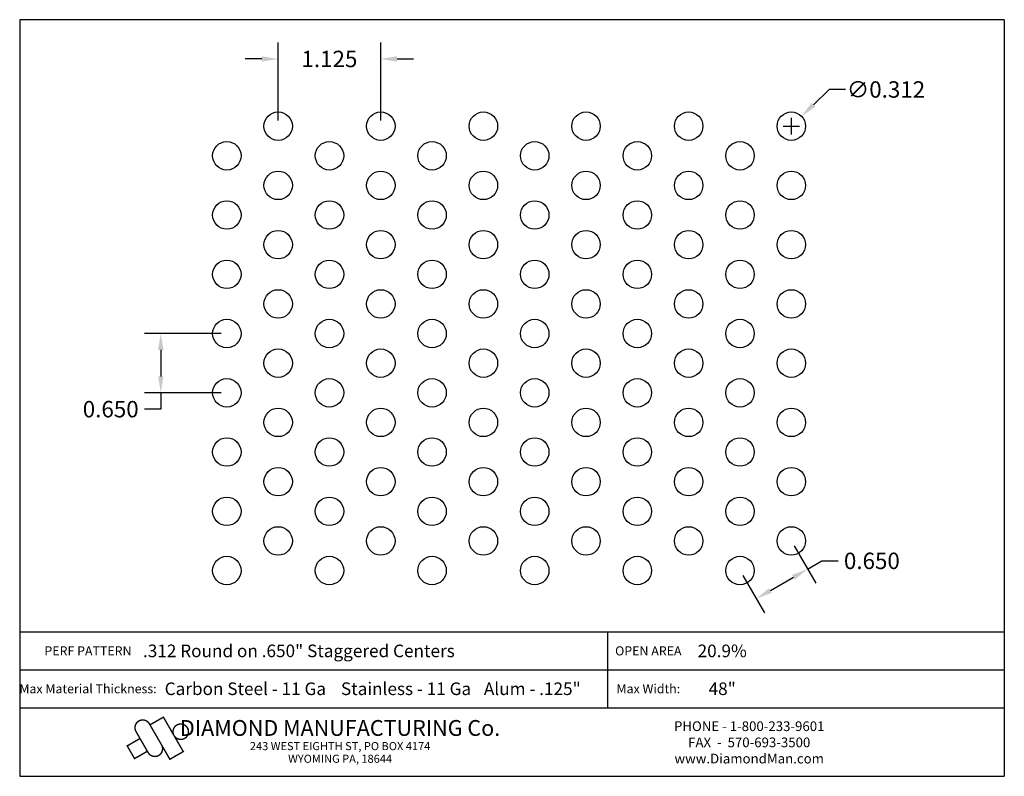
# Model space of a CAD drawing. Extents: x 99.7 to 110.5, y -28.2 to -19.9.
import ezdxf
from ezdxf.enums import TextEntityAlignment as Align

# ---------------------------------------------------------------- set-up
doc = ezdxf.new("R2010")
doc.units = 0
doc.header["$MEASUREMENT"] = 0
doc.layers.get('0').update_dxf_attribs({"linetype": 'CONTINUOUS'})
doc.layers.get('DEFPOINTS').update_dxf_attribs({"linetype": 'CONTINUOUS'})
doc.layers.add('BLU', color=5, linetype='CONTINUOUS')
doc.layers.add('TEXT', color=7, linetype='CONTINUOUS')
doc.styles.add('TECHNIC', font='swissck.ttf')
doc.dimstyles.get("Standard").update_dxf_attribs({"dimtxt": 0.18, "dimasz": 0.18, "dimexe": 0.18, "dimexo": 0.0625, "dimgap": 0.09, "dimtad": 0, "dimtih": 1, "dimtoh": 1, "dimdec": 3, "dimzin": 0, "dimdsep": 46, "dimtxsty": 'TECHNIC', "dimcen": 0.09, "dimadec": 0, "dimazin": 0, "dimtfac": 1, "dimtdec": 3, "dimtofl": 0, "dimtmove": 0, "dimatfit": 3, "dimfxl": 1, "dimtolj": 1, "dimtzin": 0, "dimarcsym": 0})

# ---------------------------------------------------------------- blocks, each defined once
blk = doc.blocks.new('*D0')
at = {"color": 0, "lineweight": -2}
for p, q in [((108.194, -25.623), (108.431, -26.034)), ((108.341, -25.878), (108.497, -25.788)), ((108.497, -25.788), (108.677, -25.788)), ((107.631, -25.948), (107.868, -26.359)), ((107.934, -26.113), (108.185, -25.968))]:
    blk.add_line(p, q, dxfattribs=at)
at = {"color": 0}
for points in [[(108.17, -25.942), (108.2, -25.994), (108.341, -25.878)], [(107.919, -26.087), (107.949, -26.139), (107.778, -26.203)]]:
    blk.add_solid(points, dxfattribs=at)
at = {"layer": 'DEFPOINTS', "color": 0}
for p in [(108.163, -25.569), (107.6, -25.894), (108.341, -25.878)]:
    blk.add_point(p, dxfattribs=at)
at = {"color": 0, "insert": (109.046, -25.788), "char_height": 0.18, "attachment_point": 5, "style": 'TECHNIC'}
blk.add_mtext('\\A1;0.650', dxfattribs=at)
blk = doc.blocks.new('*D1')
at = {"color": 0, "lineweight": -2}
for p, q in [((101.908, -23.294), (101.066, -23.294)), ((101.246, -23.474), (101.246, -23.764)), ((101.908, -23.944), (101.066, -23.944)), ((101.246, -23.944), (101.246, -24.124)), ((101.246, -24.124), (101.066, -24.124))]:
    blk.add_line(p, q, dxfattribs=at)
at = {"color": 0}
for points in [[(101.216, -23.474), (101.276, -23.474), (101.246, -23.294)], [(101.216, -23.764), (101.276, -23.764), (101.246, -23.944)]]:
    blk.add_solid(points, dxfattribs=at)
at = {"layer": 'DEFPOINTS', "color": 0}
for p in [(101.971, -23.294), (101.246, -23.944), (101.971, -23.944)]:
    blk.add_point(p, dxfattribs=at)
at = {"color": 0, "insert": (100.697, -24.124), "char_height": 0.18, "attachment_point": 5, "style": 'TECHNIC'}
blk.add_mtext('\\A1;0.650', dxfattribs=at)
blk = doc.blocks.new('*D2')
at = {"color": 0, "lineweight": -2}
for p, q in [((102.533, -20.957), (102.533, -20.102)), ((103.659, -20.957), (103.659, -20.102)), ((102.353, -20.282), (102.173, -20.282)), ((103.839, -20.282), (104.019, -20.282))]:
    blk.add_line(p, q, dxfattribs=at)
at = {"color": 0}
for points in [[(102.353, -20.252), (102.353, -20.312), (102.533, -20.282)], [(103.839, -20.252), (103.839, -20.312), (103.659, -20.282)]]:
    blk.add_solid(points, dxfattribs=at)
at = {"layer": 'DEFPOINTS', "color": 0}
for p in [(102.533, -20.282), (102.533, -21.019), (103.659, -21.019)]:
    blk.add_point(p, dxfattribs=at)
at = {"color": 0, "insert": (103.096, -20.282), "char_height": 0.18, "attachment_point": 5, "style": 'TECHNIC'}
blk.add_mtext('\\A1;1.125', dxfattribs=at)
blk = doc.blocks.new('*D3')
at = {"color": 0, "lineweight": -2}
for p, q in [((108.578, -20.617), (108.404, -20.786)), ((108.758, -20.617), (108.578, -20.617)), ((108.163, -21.109), (108.163, -20.929)), ((108.073, -21.019), (108.253, -21.019))]:
    blk.add_line(p, q, dxfattribs=at)
at = {"color": 0}
blk.add_solid([(108.383, -20.764), (108.425, -20.807), (108.275, -20.911)], dxfattribs=at)
at = {"layer": 'DEFPOINTS', "color": 0}
for p in [(108.275, -20.911), (108.05, -21.128)]:
    blk.add_point(p, dxfattribs=at)
at = {"color": 0, "insert": (109.201, -20.617), "char_height": 0.18, "attachment_point": 5, "style": 'TECHNIC'}
blk.add_mtext('\\A1;∅0.312', dxfattribs=at)

msp = doc.modelspace()

# ---------------------------------------------------------------- linework, layer by layer
for centre in [(102.5334, -21.0193), (103.6593, -21.0193), (104.7851, -21.0193), (105.9109, -21.0193), (107.0368, -21.0193), (108.1626, -21.0193), (101.9705, -21.3443), (103.0963, -21.3443), (104.2222, -21.3443), (105.348, -21.3443), (106.4738, -21.3443), (107.5997, -21.3443), (102.5334, -21.6693), (103.6593, -21.6693), (104.7851, -21.6693), (105.9109, -21.6693), (107.0368, -21.6693), (108.1626, -21.6693), (101.9705, -21.9943), (103.0963, -21.9943), (104.2222, -21.9943), (105.348, -21.9943), (106.4738, -21.9943), (107.5997, -21.9943), (102.5334, -22.3193), (103.6593, -22.3193), (104.7851, -22.3193), (105.9109, -22.3193), (107.0368, -22.3193), (108.1626, -22.3193), (101.9705, -22.6443), (103.0963, -22.6443), (104.2222, -22.6443), (105.348, -22.6443), (106.4738, -22.6443), (107.5997, -22.6443), (102.5334, -22.9693), (103.6593, -22.9693), (104.7851, -22.9693), (105.9109, -22.9693), (107.0368, -22.9693), (108.1626, -22.9693), (101.9705, -23.2943), (103.0963, -23.2943), (104.2222, -23.2943), (105.348, -23.2943), (106.4738, -23.2943), (107.5997, -23.2943), (102.5334, -23.6193), (103.6593, -23.6193), (104.7851, -23.6193), (105.9109, -23.6193), (107.0368, -23.6193), (108.1626, -23.6193), (101.9705, -23.9443), (103.0963, -23.9443), (104.2222, -23.9443), (105.348, -23.9443), (106.4738, -23.9443), (107.5997, -23.9443), (102.5334, -24.2693), (103.6593, -24.2693), (104.7851, -24.2693), (105.9109, -24.2693), (107.0368, -24.2693), (108.1626, -24.2693), (101.9705, -24.5943), (103.0963, -24.5943), (104.2222, -24.5943), (105.348, -24.5943), (106.4738, -24.5943), (107.5997, -24.5943), (102.5334, -24.9193), (103.6593, -24.9193), (104.7851, -24.9193), (105.9109, -24.9193), (107.0368, -24.9193), (108.1626, -24.9193), (101.9705, -25.2443), (103.0963, -25.2443), (104.2222, -25.2443), (105.348, -25.2443), (106.4738, -25.2443), (107.5997, -25.2443), (102.5334, -25.5693), (103.6593, -25.5693), (104.7851, -25.5693), (105.9109, -25.5693), (107.0368, -25.5693), (108.1626, -25.5693), (101.9705, -25.8943), (103.0963, -25.8943), (104.2222, -25.8943), (105.348, -25.8943), (106.4738, -25.8943), (107.5997, -25.8943)]:
    msp.add_circle(centre, 0.156)
at = {"layer": 'BLU'}
for p, q in [((99.6986, -19.8512), (99.6986, -28.1516)), ((110.4986, -19.8512), (99.6986, -19.8512)), ((110.4986, -19.8512), (110.4986, -28.1516)), ((99.6986, -26.5678), (110.4986, -26.5678)), ((99.6986, -26.5678), (110.4986, -26.5678)), ((106.1488, -26.9833), (106.1488, -26.5678)), ((99.6986, -26.9833), (110.4986, -26.9833)), ((99.6986, -26.9833), (110.4986, -26.9833)), ((106.1488, -27.3989), (106.1488, -26.9833)), ((99.6986, -27.3989), (110.4986, -27.3989)), ((99.6986, -27.3989), (110.4986, -27.3989)), ((99.6986, -28.1516), (110.4986, -28.1516))]:
    msp.add_line(p, q, dxfattribs=at)
at = {"layer": 'BLU', "color": 3}
msp.add_line((101.2235, -27.9226), (101.2235, -27.9226), dxfattribs=at)
at = {"layer": 'BLU', "color": 3, "const_width": 0.0154}
for points in [[(101.1212, -27.5759, 1.0001455), (100.9744, -27.6607, 1.0001455)], [(101.1076, -27.8916, 1.0001455), (101.2545, -27.8068, 1.0001455)]]:
    msp.add_lwpolyline(points, format="xyb", dxfattribs=at)
for points in [[(101.1212, -27.5759), (101.3459, -27.965), (101.4928, -27.8802), (101.2747, -27.5025), (101.1278, -27.5873)], [(100.8714, -27.8215), (101.0182, -27.7367)], [(101.1076, -27.8916), (100.9744, -27.6607)], [(100.9606, -27.9613), (100.8758, -27.8144)], [(100.952, -27.9612), (101.0989, -27.8764)]]:
    msp.add_lwpolyline(points, dxfattribs=at)
msp.add_lwpolyline([(101.465, -27.5777, 0.0984914), (101.4325, -27.5841, 0.0984914), (101.405, -27.6025, 0.0984914), (101.3866, -27.63, 0.0984914), (101.3802, -27.6625, 0.0984914), (101.3866, -27.6949, 0.0984914), (101.405, -27.7225, 0.0984914), (101.4325, -27.7408, 0.0984914), (101.465, -27.7473, 0.0984914), (101.4974, -27.7408, 0.0984914), (101.525, -27.7225, 0.0984914), (101.5433, -27.6949, 0.0984914), (101.5498, -27.6625, 0.0984914), (101.5433, -27.63, 0.0984914), (101.525, -27.6025, 0.0984914), (101.4974, -27.5841, 0.0984914)], format="xyb", close=True, dxfattribs=at)

# ---------------------------------------------------------------- texts
at = {"layer": 'BLU', "color": 3, "style": 'TECHNIC'}
for s, height, p in [('.312 Round on .650" Staggered Centers', 0.138142, (102.7607, -26.7756)), ('20.9%%%', 0.13814, (107.4043, -26.7756)), ('Carbon Steel - 11 Ga', 0.138142, (102.1737, -27.1911)), ('Stainless - 11 Ga', 0.138142, (103.9364, -27.1911)), ('Alum - .125"', 0.138142, (105.3213, -27.1911)), ('48"', 0.13814, (107.4043, -27.1911))]:
    msp.add_text(s, height=height, dxfattribs=at).set_placement(p, align=Align.MIDDLE_CENTER)
at = {"layer": 'TEXT', "style": 'TECHNIC'}
for s, height, p in [('PERF PATTERN', 0.099803, (100.4477, -26.7756)), ('OPEN AREA', 0.0998, (106.5939, -26.7756)), ('Max Material Thickness:', 0.099803, (100.4477, -27.1911)), ('Max Width:', 0.0998, (106.5939, -27.1911))]:
    msp.add_text(s, height=height, dxfattribs=at).set_placement(p, align=Align.MIDDLE_CENTER)
at = {"layer": 'TEXT', "color": 7, "style": 'TECHNIC'}
for s, height, p in [('DIAMOND MANUFACTURING Co.', 0.173457, (103.213, -27.708)), ('PHONE - 1-800-233-9601', 0.106566, (107.7006, -27.6552)), ('FAX  -  570-693-3500', 0.106566, (107.7006, -27.8328)), ('243 WEST EIGHTH ST, PO BOX 4174', 0.088805, (103.213, -27.8647)), ('WYOMING PA, 18644', 0.088805, (103.213, -28.0034)), ('www.DiamondMan.com', 0.106566, (107.7006, -28.0104))]:
    msp.add_text(s, height=height, dxfattribs=at).set_placement(p, align=Align.CENTER)

# ---------------------------------------------------------------- dimensions: what is measured, and where the dimension line sits
dim = msp.add_aligned_dim(p1=(103.6593, -21.0193), p2=(102.5334, -21.0193), distance=-0.7371, text='1.125', dimstyle='Standard')
dim.commit()
dim.dimension.update_dxf_attribs({"geometry": '*D2', "text_midpoint": (103.0963, -20.2822)})
dim = msp.add_diameter_dim_2p(p1=(108.0505, -21.1278), p2=(108.2747, -20.9109), dimstyle='Standard')
dim.commit()
dim.dimension.update_dxf_attribs({"geometry": '*D3', "text_midpoint": (109.2013, -20.6173), "dimtype": 131})
for p1, p2, distance, picture, middle in [((101.9705, -23.2943), (101.9705, -23.9443), -0.7241, '*D1', (100.6971, -24.1243)), ((107.5997, -25.8943), (108.1626, -25.5693), -0.3566, '*D0', (109.0461, -25.7882))]:
    dim = msp.add_aligned_dim(p1=p1, p2=p2, distance=distance, dimstyle='Standard')
    dim.commit()
    dim.dimension.update_dxf_attribs({"geometry": picture, "text_midpoint": middle})

doc.saveas('drawing.dxf')
